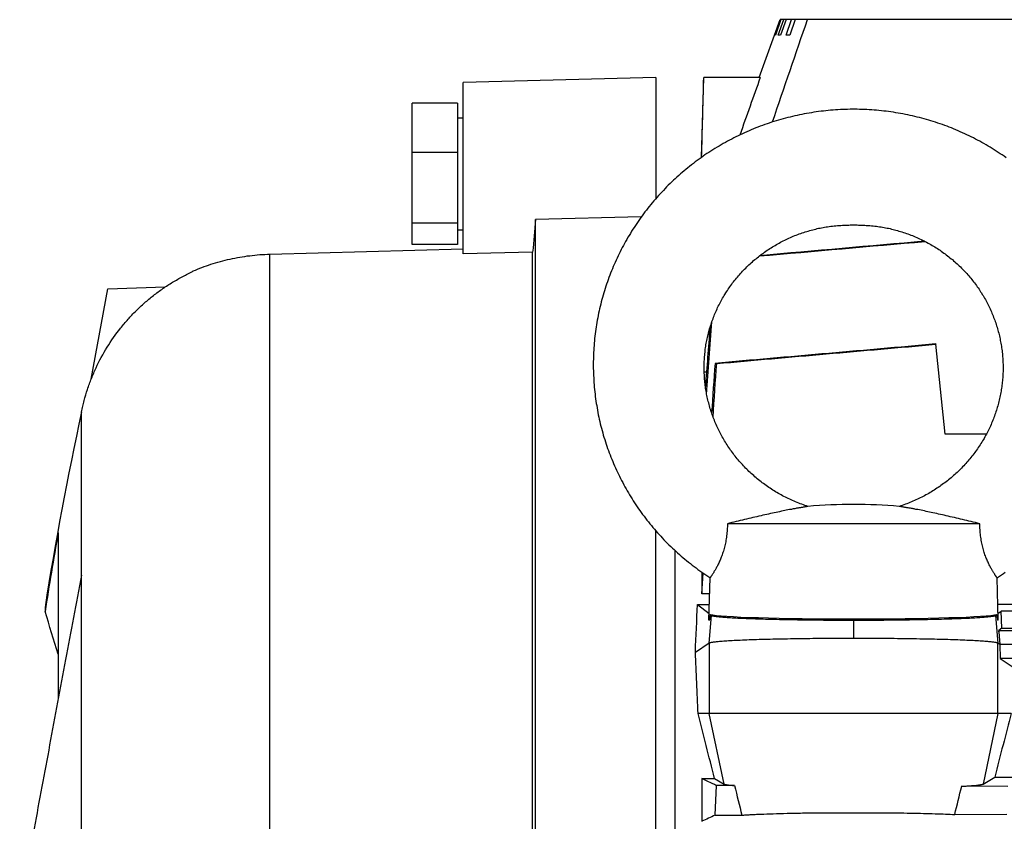
# Model space of a CAD drawing. Units: millimetres. Extents: x -1630 to 2633, y -981 to 1188.
# Drawn here: x -968 to -865, y 191 to 274 of the extents above; entities that cross this region are included whole.
import ezdxf

# ---------------------------------------------------------------- set-up
doc = ezdxf.new("R2010")
doc.units = ezdxf.units.MM
doc.header["$LTSCALE"] = 19.36
doc.layers.get('0').update_dxf_attribs({"linetype": 'CONTINUOUS'})

msp = doc.modelspace()

# ---------------------------------------------------------------- linework, layer by layer
at = {"color": 7, "linetype": 'CONTINUOUS'}
for p, q in [((-890.84, 268.01), (-888.66, 274.01)), ((-889.22, 272.41), (-888.63, 274.01)), ((-888.56, 274.01), (-889.14, 272.41)), ((-888.85, 272.41), (-888.27, 274.01)), ((-836.2, 274.01), (-888.66, 274.01)), ((-888.04, 274.01), (-888.61, 272.41)), ((-888.04, 272.41), (-887.47, 274.01)), ((-887.08, 274.01), (-887.65, 272.41)), ((-889.14, 272.41), (-889.22, 272.41)), ((-888.61, 272.41), (-888.85, 272.41)), ((-887.65, 272.41), (-888.04, 272.41)), ((-901.53, 268.01), (-921.53, 267.48)), ((-901.53, 268.01), (-901.53, 255.46)), ((-896.8, 259.72), (-896.58, 268.01)), ((-890.71, 268.01), (-896.58, 268.01)), ((-921.53, 249.72), (-921.53, 267.48)), ((-926.83, 250.69), (-926.83, 265.33)), ((-922.13, 265.33), (-926.83, 265.33)), ((-922.13, 265.33), (-922.13, 250.69)), ((-922.13, 263.81), (-921.53, 263.81)), ((-922.13, 260.23), (-926.83, 260.23)), ((-903.05, 253.54), (-914.03, 253.27)), ((-922.13, 252.91), (-926.83, 252.91)), ((-914.03, 128.12), (-914.03, 253.27)), ((-922.13, 252.21), (-921.53, 252.21)), ((-922.13, 250.69), (-926.83, 250.69)), ((-941.57, 249.68), (-921.53, 250.22)), ((-914.32, 249.89), (-921.53, 249.72)), ((-914.32, 129.02), (-914.32, 249.89)), ((-949.53, 247.9), (-949.53, 247.94)), ((-958.39, 246.09), (-952.43, 246.28)), ((-960.11, 236.72), (-958.39, 246.09)), ((-872.51, 240.36), (-872.51, 240.34)), ((-871.53, 231), (-872.51, 240.33)), ((-895.23, 238.33), (-895.4, 238.35)), ((-896.28, 237.45), (-896.53, 237.45)), ((-961.11, 183.9), (-961.11, 233.31)), ((-867.26, 231), (-871.53, 231)), ((-867.95, 221.71), (-894.11, 221.71)), ((-963.53, 220.76), (-963.53, 203.53)), ((-901.53, -39.99), (-901.53, 220.96)), ((-899.53, -25.94), (-899.53, 218.91)), ((-896.77, 216.68), (-896.77, 214.43)), ((-896.77, 214.43), (-896.64, 216.59)), ((-896.03, 211.72), (-895.91, 216.1)), ((-866.03, 211.74), (-866.14, 216.1)), ((-895.96, 214.43), (-896.77, 214.43)), ((-964.9, 213.02), (-964.9, 212.6)), ((-897.23, 213.32), (-895.99, 213.32)), ((-897.23, 213.32), (-896.01, 212.4)), ((-866.07, 213.36), (-864.53, 213.36)), ((-866.05, 212.39), (-865.73, 212.63)), ((-864.53, 212.63), (-865.73, 212.63)), ((-865.66, 210.87), (-865.73, 212.63)), ((-895.96, 211.71), (-896.03, 211.71)), ((-895.88, 212.3), (-895.76, 212.2)), ((-866.3, 212.2), (-866.18, 212.3)), ((-866.03, 211.71), (-866.1, 211.71)), ((-865.66, 210.87), (-865.97, 210.64)), ((-865.97, 210.64), (-865.96, 210.64)), ((-865.97, 210.64), (-865.96, 210.51)), ((-865.96, 210.51), (-865.85, 209.18)), ((-865.66, 210.87), (-847.06, 210.87)), ((-896.01, 209.31), (-897.44, 208.36)), ((-865.85, 209.18), (-866.05, 209.31)), ((-865.85, 209.18), (-865.84, 207.73)), ((-865.84, 207.73), (-864.48, 206.82)), ((-864.7, 202.01), (-897.16, 202.01)), ((-896.77, 195.29), (-895.46, 195.29)), ((-896.77, 195.29), (-896.77, 190.83)), ((-895.46, 195.29), (-894.46, 194.7)), ((-867.6, 194.7), (-866.37, 195.42)), ((-866.37, 195.42), (-651.57, 195.42)), ((-895.39, 191.47), (-895.26, 194.55)), ((-893.37, 194.54), (-895.26, 194.55)), ((-865.03, 194.46), (-869.82, 194.47)), ((-895.39, 191.47), (-892.61, 191.47)), ((-870.53, 191.54), (-865.15, 191.56))]:
    msp.add_line(p, q, dxfattribs=at)
at = {"color": 9, "linetype": 'CONTINUOUS'}
for p, q in [((-941.57, 123.36), (-941.57, 249.68)), ((-896.01, 209.31), (-895.76, 212.2)), ((-881.03, 211.71), (-881.03, 209.81)), ((-866.3, 212.2), (-866.05, 209.31)), ((-865.96, 210.51), (-865.96, 210.64)), ((-896.01, 209.31), (-896.01, 202.01)), ((-866.05, 202.01), (-866.05, 209.31)), ((-894.46, 194.7), (-896.01, 202.01)), ((-866.05, 202.01), (-867.6, 194.7))]:
    msp.add_line(p, q, dxfattribs=at)
at = {"color": 7, "linetype": 'CONTINUOUS'}
for points in [[(-865.21, 259.68), (-865.41, 259.83), (-865.61, 259.97), (-865.82, 260.1), (-866.02, 260.24), (-866.23, 260.38), (-866.44, 260.51), (-866.65, 260.64), (-866.86, 260.77), (-867.08, 260.9), (-867.29, 261.02), (-867.51, 261.15), (-867.72, 261.27), (-867.94, 261.39), (-868.16, 261.51), (-868.38, 261.62), (-868.6, 261.74), (-868.83, 261.85), (-869.05, 261.96), (-869.28, 262.07), (-869.5, 262.17), (-869.73, 262.28), (-869.96, 262.38), (-870.19, 262.48), (-870.42, 262.58), (-870.65, 262.67), (-870.88, 262.77), (-871.11, 262.86), (-871.34, 262.95), (-871.58, 263.03), (-871.81, 263.12), (-872.05, 263.2), (-872.29, 263.28), (-872.52, 263.36), (-872.76, 263.44), (-873, 263.51), (-873.24, 263.58), (-873.48, 263.65), (-873.72, 263.72), (-873.96, 263.79), (-874.2, 263.85), (-874.44, 263.91), (-874.69, 263.97), (-874.93, 264.03), (-875.17, 264.08), (-875.42, 264.13), (-875.66, 264.18), (-875.91, 264.23), (-876.16, 264.28), (-876.4, 264.32), (-876.65, 264.36), (-876.9, 264.4), (-877.15, 264.43), (-877.4, 264.47), (-877.65, 264.5), (-877.9, 264.53), (-878.15, 264.56), (-878.4, 264.58), (-878.65, 264.61), (-878.9, 264.63), (-879.15, 264.65), (-879.4, 264.66), (-879.65, 264.68), (-879.9, 264.69), (-880.15, 264.7), (-880.4, 264.7), (-880.65, 264.71), (-880.9, 264.71), (-881.15, 264.71), (-881.4, 264.71), (-881.65, 264.7), (-881.9, 264.7), (-882.15, 264.69), (-882.4, 264.68), (-882.66, 264.66), (-882.91, 264.65), (-883.16, 264.63), (-883.41, 264.61), (-883.66, 264.58), (-883.91, 264.56), (-884.16, 264.53), (-884.41, 264.5), (-884.66, 264.47), (-884.91, 264.43), (-885.16, 264.4), (-885.41, 264.36), (-885.65, 264.32), (-885.9, 264.28), (-886.15, 264.23), (-886.39, 264.18), (-886.64, 264.13), (-886.88, 264.08), (-887.13, 264.03), (-887.37, 263.97), (-887.61, 263.91), (-887.86, 263.85), (-888.1, 263.79), (-888.34, 263.72), (-888.58, 263.65), (-888.82, 263.58), (-889.06, 263.51), (-889.3, 263.44), (-889.53, 263.36), (-889.77, 263.28), (-890.01, 263.2), (-890.24, 263.12), (-890.48, 263.04), (-890.71, 262.95), (-890.95, 262.86), (-891.18, 262.77), (-891.41, 262.67), (-891.64, 262.58), (-891.87, 262.48), (-892.1, 262.38), (-892.33, 262.28), (-892.56, 262.18), (-892.78, 262.07), (-893.01, 261.96), (-893.23, 261.85), (-893.45, 261.74), (-893.67, 261.62), (-893.9, 261.51), (-894.11, 261.39), (-894.33, 261.27), (-894.55, 261.15), (-894.77, 261.03), (-894.98, 260.9), (-895.19, 260.77), (-895.41, 260.64), (-895.62, 260.51), (-895.83, 260.38), (-896.03, 260.24)], [(-896.03, 260.24), (-896.24, 260.11), (-896.45, 259.97), (-896.65, 259.83), (-896.85, 259.68), (-897.05, 259.54), (-897.25, 259.39), (-897.45, 259.25), (-897.65, 259.1), (-897.84, 258.95), (-898.04, 258.79), (-898.23, 258.64), (-898.42, 258.48), (-898.61, 258.32), (-898.8, 258.16), (-898.99, 258), (-899.17, 257.84), (-899.35, 257.67), (-899.54, 257.51), (-899.72, 257.34), (-899.89, 257.17), (-900.07, 257), (-900.25, 256.83), (-900.42, 256.65), (-900.59, 256.48), (-900.76, 256.3), (-900.93, 256.12), (-901.1, 255.94), (-901.26, 255.76), (-901.43, 255.57), (-901.59, 255.39), (-901.75, 255.2), (-901.91, 255.02), (-902.06, 254.83), (-902.22, 254.64), (-902.37, 254.45), (-902.52, 254.25), (-902.67, 254.06), (-902.82, 253.86), (-902.96, 253.67), (-903.11, 253.47), (-903.25, 253.27), (-903.39, 253.07), (-903.52, 252.87), (-903.66, 252.67), (-903.79, 252.46), (-903.93, 252.26), (-904.06, 252.05), (-904.18, 251.84), (-904.31, 251.63), (-904.43, 251.43), (-904.56, 251.21), (-904.68, 251), (-904.79, 250.79), (-904.91, 250.58), (-905.02, 250.36), (-905.14, 250.15), (-905.25, 249.93), (-905.35, 249.71), (-905.46, 249.49), (-905.56, 249.27), (-905.67, 249.05), (-905.77, 248.83), (-905.86, 248.61), (-905.96, 248.39), (-906.05, 248.16), (-906.15, 247.94), (-906.23, 247.71), (-906.32, 247.49), (-906.41, 247.26), (-906.49, 247.03), (-906.57, 246.81), (-906.65, 246.58), (-906.73, 246.35), (-906.8, 246.12), (-906.87, 245.89), (-906.94, 245.66), (-907.01, 245.42), (-907.08, 245.19), (-907.14, 244.96), (-907.2, 244.72), (-907.26, 244.49), (-907.32, 244.26), (-907.37, 244.02), (-907.43, 243.79), (-907.48, 243.55), (-907.53, 243.31), (-907.57, 243.08), (-907.62, 242.84), (-907.66, 242.6), (-907.7, 242.36), (-907.73, 242.13), (-907.77, 241.89), (-907.8, 241.65), (-907.83, 241.41), (-907.86, 241.17), (-907.89, 240.93), (-907.91, 240.69), (-907.93, 240.45), (-907.95, 240.21), (-907.97, 239.97), (-907.99, 239.73), (-908, 239.49), (-908.01, 239.25), (-908.02, 239.01), (-908.02, 238.77), (-908.03, 238.53), (-908.03, 238.28), (-908.03, 238.04), (-908.03, 237.8), (-908.02, 237.56), (-908.02, 237.32), (-908.01, 237.08), (-907.99, 236.84), (-907.98, 236.6), (-907.96, 236.36), (-907.95, 236.12), (-907.93, 235.88), (-907.9, 235.64), (-907.88, 235.4), (-907.85, 235.16), (-907.82, 234.92), (-907.79, 234.68), (-907.76, 234.44), (-907.72, 234.2), (-907.68, 233.97), (-907.64, 233.73), (-907.6, 233.49), (-907.55, 233.25), (-907.51, 233.02), (-907.46, 232.78), (-907.41, 232.55), (-907.35, 232.31), (-907.3, 232.07), (-907.24, 231.84), (-907.18, 231.61), (-907.12, 231.37), (-907.05, 231.14), (-906.99, 230.91), (-906.92, 230.68), (-906.85, 230.45), (-906.77, 230.21), (-906.7, 229.98), (-906.62, 229.76), (-906.54, 229.53), (-906.46, 229.3), (-906.37, 229.07), (-906.29, 228.85), (-906.2, 228.62), (-906.11, 228.4), (-906.02, 228.17), (-905.92, 227.95), (-905.83, 227.73), (-905.73, 227.5), (-905.63, 227.28), (-905.53, 227.06), (-905.42, 226.84), (-905.31, 226.63), (-905.2, 226.41), (-905.09, 226.19), (-904.98, 225.98), (-904.87, 225.76), (-904.75, 225.55), (-904.63, 225.34), (-904.51, 225.13), (-904.39, 224.92), (-904.26, 224.71), (-904.13, 224.5), (-904.01, 224.29), (-903.88, 224.09), (-903.74, 223.88), (-903.61, 223.68), (-903.47, 223.48), (-903.33, 223.27), (-903.19, 223.07), (-903.05, 222.88), (-902.91, 222.68), (-902.76, 222.48), (-902.61, 222.29), (-902.46, 222.09), (-902.31, 221.9), (-902.16, 221.71), (-902, 221.52), (-901.85, 221.33), (-901.69, 221.15), (-901.53, 220.96), (-901.36, 220.78), (-901.2, 220.59), (-901.03, 220.41), (-900.87, 220.23), (-900.7, 220.05), (-900.53, 219.88), (-900.35, 219.7), (-900.18, 219.53), (-900, 219.36), (-899.83, 219.19), (-899.65, 219.02), (-899.46, 218.85), (-899.28, 218.68), (-899.1, 218.52)], [(-891.4, 249.01), (-891.28, 249.11), (-891.15, 249.21), (-891.03, 249.31), (-890.9, 249.41), (-890.78, 249.51), (-890.65, 249.61), (-890.52, 249.71), (-890.39, 249.8), (-890.26, 249.89), (-890.13, 249.99), (-890, 250.08), (-889.86, 250.17), (-889.73, 250.26), (-889.59, 250.34), (-889.45, 250.43), (-889.31, 250.51), (-889.18, 250.59), (-889.04, 250.68), (-888.89, 250.76), (-888.75, 250.83), (-888.61, 250.91), (-888.46, 250.99), (-888.32, 251.06), (-888.17, 251.13), (-888.02, 251.21), (-887.88, 251.27), (-887.73, 251.34), (-887.58, 251.41), (-887.43, 251.47), (-887.28, 251.54), (-887.12, 251.6), (-886.97, 251.66), (-886.82, 251.72), (-886.66, 251.78), (-886.51, 251.83), (-886.35, 251.89), (-886.2, 251.94), (-886.04, 251.99), (-885.89, 252.04), (-885.73, 252.08), (-885.58, 252.13), (-885.42, 252.17), (-885.27, 252.21), (-885.12, 252.25), (-884.96, 252.29), (-884.81, 252.33), (-884.66, 252.36), (-884.51, 252.39), (-884.35, 252.42), (-884.2, 252.45), (-884.04, 252.48), (-883.88, 252.5), (-883.72, 252.53), (-883.56, 252.55), (-883.39, 252.57), (-883.22, 252.59), (-883.05, 252.61), (-882.88, 252.63), (-882.7, 252.65), (-882.53, 252.66), (-882.35, 252.67), (-882.18, 252.68), (-882.02, 252.69), (-881.85, 252.7), (-881.69, 252.7), (-881.54, 252.7), (-881.39, 252.71), (-881.25, 252.71), (-881.1, 252.71), (-880.96, 252.71), (-880.81, 252.71), (-880.67, 252.71), (-880.52, 252.7), (-880.36, 252.7), (-880.21, 252.7), (-880.04, 252.69), (-879.88, 252.68), (-879.71, 252.67), (-879.53, 252.66), (-879.36, 252.65), (-879.18, 252.63), (-879.01, 252.61), (-878.83, 252.59), (-878.66, 252.57), (-878.5, 252.55), (-878.33, 252.53), (-878.17, 252.5), (-878.02, 252.48), (-877.86, 252.45), (-877.71, 252.42), (-877.55, 252.39), (-877.4, 252.36), (-877.25, 252.33), (-877.1, 252.29), (-876.94, 252.25), (-876.79, 252.21), (-876.64, 252.17), (-876.48, 252.13), (-876.33, 252.08), (-876.17, 252.04), (-876.02, 251.99), (-875.86, 251.94)], [(-875.86, 251.94), (-875.7, 251.89), (-875.55, 251.83), (-875.4, 251.78), (-875.24, 251.72), (-875.09, 251.66), (-874.93, 251.6), (-874.78, 251.54), (-874.63, 251.47), (-874.48, 251.41), (-874.33, 251.34), (-874.18, 251.27), (-874.03, 251.2), (-873.89, 251.13), (-873.74, 251.06), (-873.6, 250.99), (-873.45, 250.91), (-873.31, 250.83), (-873.16, 250.76), (-873.02, 250.68), (-872.88, 250.59), (-872.74, 250.51), (-872.61, 250.43), (-872.47, 250.34), (-872.33, 250.26), (-872.2, 250.17), (-872.06, 250.08), (-871.93, 249.99), (-871.8, 249.89), (-871.67, 249.8), (-871.54, 249.71), (-871.41, 249.61), (-871.28, 249.51), (-871.15, 249.41), (-871.03, 249.31), (-870.9, 249.21), (-870.78, 249.11), (-870.66, 249), (-870.54, 248.9), (-870.42, 248.79), (-870.3, 248.69), (-870.18, 248.58), (-870.07, 248.47), (-869.95, 248.36), (-869.84, 248.24), (-869.73, 248.13), (-869.62, 248.02), (-869.51, 247.9), (-869.4, 247.78), (-869.29, 247.67), (-869.18, 247.55), (-869.08, 247.43), (-868.98, 247.31), (-868.88, 247.18), (-868.78, 247.06), (-868.68, 246.94), (-868.58, 246.81), (-868.48, 246.69), (-868.39, 246.56), (-868.29, 246.43), (-868.2, 246.3), (-868.11, 246.17), (-868.02, 246.04), (-867.94, 245.91), (-867.85, 245.78), (-867.77, 245.65), (-867.68, 245.51), (-867.6, 245.38), (-867.52, 245.24), (-867.44, 245.11), (-867.36, 244.97), (-867.29, 244.83), (-867.21, 244.69), (-867.14, 244.55), (-867.07, 244.41), (-867, 244.27), (-866.93, 244.13), (-866.87, 243.99), (-866.8, 243.85), (-866.74, 243.7), (-866.68, 243.56), (-866.62, 243.42), (-866.56, 243.27), (-866.5, 243.12), (-866.45, 242.98), (-866.39, 242.83), (-866.34, 242.69), (-866.29, 242.54), (-866.24, 242.39), (-866.19, 242.24), (-866.15, 242.09), (-866.1, 241.94), (-866.06, 241.79), (-866.02, 241.64), (-865.98, 241.49), (-865.94, 241.34), (-865.91, 241.19), (-865.87, 241.04), (-865.84, 240.88), (-865.81, 240.73), (-865.78, 240.58), (-865.75, 240.43), (-865.72, 240.27), (-865.7, 240.12), (-865.67, 239.96), (-865.65, 239.81), (-865.63, 239.66), (-865.62, 239.5), (-865.6, 239.35), (-865.58, 239.19), (-865.57, 239.04), (-865.56, 238.88), (-865.55, 238.73), (-865.54, 238.57), (-865.54, 238.41), (-865.53, 238.26), (-865.53, 238.1), (-865.53, 237.95), (-865.53, 237.79), (-865.53, 237.64), (-865.53, 237.48), (-865.54, 237.32), (-865.55, 237.17), (-865.55, 237.01), (-865.56, 236.86), (-865.58, 236.7), (-865.59, 236.55), (-865.61, 236.39), (-865.62, 236.24), (-865.64, 236.08), (-865.66, 235.92), (-865.68, 235.77), (-865.71, 235.62), (-865.73, 235.46), (-865.76, 235.31), (-865.79, 235.15), (-865.82, 235), (-865.85, 234.85), (-865.89, 234.69), (-865.92, 234.54), (-865.96, 234.39), (-866, 234.23), (-866.04, 234.08), (-866.08, 233.93), (-866.12, 233.78), (-866.17, 233.63), (-866.21, 233.48), (-866.26, 233.33), (-866.31, 233.18), (-866.37, 233.03), (-866.42, 232.88), (-866.47, 232.73), (-866.53, 232.58), (-866.59, 232.44), (-866.65, 232.29), (-866.71, 232.14), (-866.77, 232), (-866.84, 231.85), (-866.9, 231.71), (-866.97, 231.56), (-867.04, 231.42), (-867.11, 231.28), (-867.19, 231.14), (-867.26, 230.99), (-867.34, 230.85), (-867.41, 230.71), (-867.49, 230.57), (-867.57, 230.44), (-867.65, 230.3), (-867.74, 230.16), (-867.82, 230.03), (-867.91, 229.89), (-868, 229.75), (-868.09, 229.62), (-868.18, 229.49), (-868.27, 229.36), (-868.37, 229.22), (-868.46, 229.09), (-868.56, 228.96), (-868.66, 228.84), (-868.76, 228.71), (-868.86, 228.58), (-868.96, 228.46), (-869.06, 228.33), (-869.17, 228.21), (-869.28, 228.09), (-869.39, 227.96), (-869.5, 227.84), (-869.61, 227.72), (-869.72, 227.61), (-869.83, 227.49), (-869.95, 227.37), (-870.06, 227.26), (-870.18, 227.14), (-870.3, 227.03), (-870.42, 226.92), (-870.54, 226.81), (-870.67, 226.7), (-870.79, 226.59), (-870.92, 226.48)], [(-885.76, 223.51), (-885.92, 223.56), (-886.08, 223.61), (-886.24, 223.67), (-886.4, 223.73), (-886.56, 223.79), (-886.72, 223.85), (-886.88, 223.91), (-887.04, 223.98), (-887.19, 224.04), (-887.35, 224.11), (-887.5, 224.18), (-887.65, 224.25), (-887.8, 224.32), (-887.95, 224.39), (-888.1, 224.47), (-888.25, 224.54), (-888.4, 224.62), (-888.54, 224.7), (-888.69, 224.78), (-888.83, 224.86), (-888.98, 224.95), (-889.12, 225.03), (-889.26, 225.12), (-889.4, 225.21), (-889.54, 225.3), (-889.68, 225.39), (-889.82, 225.48), (-889.96, 225.58), (-890.09, 225.67), (-890.23, 225.77), (-890.36, 225.87), (-890.5, 225.97), (-890.63, 226.07), (-890.76, 226.17), (-890.89, 226.27), (-891.02, 226.38), (-891.14, 226.48), (-891.27, 226.59), (-891.39, 226.7), (-891.52, 226.81), (-891.64, 226.92), (-891.76, 227.03), (-891.88, 227.14), (-892, 227.26), (-892.11, 227.37), (-892.23, 227.49), (-892.34, 227.61), (-892.45, 227.72), (-892.56, 227.84), (-892.67, 227.96), (-892.78, 228.09), (-892.89, 228.21), (-893, 228.33), (-893.1, 228.46), (-893.2, 228.58), (-893.3, 228.71), (-893.4, 228.84), (-893.5, 228.97), (-893.6, 229.1), (-893.69, 229.23), (-893.79, 229.36), (-893.88, 229.49), (-893.97, 229.62), (-894.06, 229.76), (-894.15, 229.89), (-894.24, 230.03), (-894.32, 230.16), (-894.41, 230.3), (-894.49, 230.44), (-894.57, 230.58), (-894.65, 230.72), (-894.72, 230.85), (-894.8, 231), (-894.87, 231.14), (-894.95, 231.28), (-895.02, 231.42), (-895.09, 231.56), (-895.16, 231.71), (-895.22, 231.85), (-895.29, 232), (-895.35, 232.14), (-895.41, 232.29), (-895.47, 232.44), (-895.53, 232.58), (-895.59, 232.73), (-895.64, 232.88), (-895.69, 233.03), (-895.75, 233.18), (-895.8, 233.33), (-895.85, 233.48), (-895.89, 233.63), (-895.94, 233.78), (-895.98, 233.93), (-896.02, 234.08), (-896.06, 234.24), (-896.1, 234.39), (-896.14, 234.54), (-896.17, 234.69), (-896.21, 234.85), (-896.24, 235), (-896.27, 235.15), (-896.3, 235.31), (-896.33, 235.46), (-896.35, 235.62), (-896.38, 235.77), (-896.4, 235.93), (-896.42, 236.08), (-896.44, 236.24), (-896.45, 236.39), (-896.47, 236.55), (-896.48, 236.7), (-896.49, 236.86), (-896.51, 237.01), (-896.51, 237.17), (-896.52, 237.33), (-896.53, 237.48), (-896.53, 237.64), (-896.53, 237.79), (-896.53, 237.95), (-896.53, 238.1), (-896.53, 238.26), (-896.52, 238.42), (-896.52, 238.57), (-896.51, 238.73), (-896.5, 238.88), (-896.49, 239.04), (-896.47, 239.19), (-896.46, 239.35), (-896.44, 239.5), (-896.43, 239.66), (-896.41, 239.81), (-896.38, 239.97), (-896.36, 240.12), (-896.34, 240.27), (-896.31, 240.43), (-896.28, 240.58), (-896.25, 240.73), (-896.22, 240.89), (-896.19, 241.04), (-896.15, 241.19), (-896.12, 241.34), (-896.08, 241.49), (-896.04, 241.64), (-896, 241.79), (-895.96, 241.94), (-895.91, 242.09), (-895.87, 242.24), (-895.82, 242.39), (-895.77, 242.54), (-895.72, 242.69), (-895.67, 242.83), (-895.61, 242.98), (-895.56, 243.13), (-895.5, 243.27), (-895.44, 243.42), (-895.38, 243.56), (-895.32, 243.7), (-895.26, 243.85), (-895.19, 243.99), (-895.13, 244.13), (-895.06, 244.27), (-894.99, 244.41), (-894.92, 244.55), (-894.84, 244.69), (-894.77, 244.83), (-894.69, 244.97), (-894.62, 245.11), (-894.54, 245.24), (-894.46, 245.38), (-894.38, 245.51), (-894.29, 245.65), (-894.21, 245.78), (-894.12, 245.91), (-894.04, 246.04), (-893.95, 246.17), (-893.86, 246.3), (-893.76, 246.43), (-893.67, 246.56), (-893.58, 246.69), (-893.48, 246.81), (-893.38, 246.94), (-893.28, 247.06), (-893.18, 247.18), (-893.08, 247.31), (-892.98, 247.43), (-892.87, 247.55), (-892.77, 247.67), (-892.66, 247.78), (-892.55, 247.9), (-892.44, 248.02), (-892.33, 248.13), (-892.22, 248.24), (-892.11, 248.36), (-891.99, 248.47), (-891.88, 248.58), (-891.76, 248.69), (-891.64, 248.79), (-891.52, 248.9), (-891.4, 249.01)], [(-870.92, 226.48), (-871.04, 226.38), (-871.17, 226.27), (-871.3, 226.17), (-871.43, 226.07), (-871.56, 225.97), (-871.7, 225.87), (-871.83, 225.77), (-871.97, 225.67), (-872.1, 225.57), (-872.24, 225.48), (-872.38, 225.39), (-872.52, 225.3), (-872.66, 225.21), (-872.8, 225.12), (-872.94, 225.03), (-873.09, 224.95), (-873.23, 224.86), (-873.37, 224.78), (-873.52, 224.7), (-873.66, 224.62), (-873.81, 224.54), (-873.96, 224.47), (-874.11, 224.39), (-874.26, 224.32), (-874.41, 224.25), (-874.56, 224.18), (-874.71, 224.11), (-874.87, 224.04), (-875.02, 223.98), (-875.18, 223.91), (-875.34, 223.85), (-875.5, 223.79), (-875.66, 223.73), (-875.82, 223.67), (-875.98, 223.61), (-876.14, 223.56), (-876.29, 223.51)], [(-899.1, 218.52), (-898.91, 218.36), (-898.73, 218.2), (-898.54, 218.04), (-898.35, 217.88), (-898.16, 217.72), (-897.96, 217.57), (-897.77, 217.42), (-897.57, 217.27), (-897.37, 217.12), (-897.18, 216.97), (-896.97, 216.82), (-896.77, 216.68), (-896.57, 216.54), (-896.37, 216.4), (-896.16, 216.26), (-895.95, 216.13), (-895.91, 216.1)], [(-866.14, 216.1), (-866.11, 216.12), (-865.9, 216.26), (-865.7, 216.4), (-865.49, 216.54), (-865.29, 216.68)]]:
    msp.add_lwpolyline(points, dxfattribs=at)
for centre, radius, start, end in [((3321.1, -1170.67), 4448.08, 161.04732, 161.19198), ((-618.74, 158.88), 350.37, 167.7348, 171.1108), ((-881.03, 168.41), 55.3, 85.0886, 94.9114), ((-618.11, 158.49), 350.99, 169.7795, 171.1315), ((-864.2, 775.11), 564.48, 269.8221, 270.0001), ((-864.2, -364.47), 573.65, 89.99999, 90.16422), ((-864.2, -361.76), 569.49, 89.9999, 90.165), ((-185.68, 367.64), 728.56, 193.74451, 193.9931), ((-1488.87, 344.79), 637.04, 346.08066, 346.35184), ((-848.85, 88.11), 113.35, 114.2418, 115.0075)]:
    msp.add_arc(centre, radius, start, end, dxfattribs=at)
for centre, major_axis, ratio, start_param, end_param in [((-910.97, 114.01), (12.54, 140), 0.048895, -0.826895, -0.777811), ((-884.43, 341.41), (11.59, 129.98), 0.004168, -3.207832, -3.206771), ((-884.43, 341.41), (11.59, 129.98), 0.004168, -3.075671, -3.025836), ((-881.03, 212.36), (14.98, 0), 0.034921, -3.007917, -0.132899), ((-877.63, 341.42), (-11.59, 129.97), 0.004168, -3.256301, -3.205603), ((-877.63, 341.42), (-11.59, 129.97), 0.004168, -3.078325, -3.075354), ((-902.86, 114.01), (0, 140), 0.052408, -0.891081, -0.831276), ((-884.13, 114.01), (-29.88, 139.99), 0.050131, -0.962086, -0.901779), ((-877.93, 114.01), (29.24, 136.99), 0.050131, 0.883952, 0.945179)]:
    msp.add_ellipse(centre, major_axis=major_axis, ratio=ratio, start_param=start_param, end_param=end_param, dxfattribs=at)
for points in [[(-896.79, 259.73), (-896.72, 262.49), (-896.65, 265.25), (-896.57, 268.01)], [(-890.71, 268.01), (-891.42, 266.02), (-892.13, 264.03), (-892.83, 262.04)], [(-914.03, 253.27), (-914.12, 252.15), (-914.22, 251.02), (-914.32, 249.89)], [(-890.81, 249.49), (-885.08, 249.99), (-879.35, 250.5), (-873.63, 251)], [(-873.66, 251.02), (-879.36, 250.52), (-885.06, 250.02), (-890.76, 249.52)], [(-896.27, 235.13), (-896.09, 237.64), (-895.91, 240.16), (-895.72, 242.67)], [(-895.94, 242.01), (-896.09, 239.99), (-896.25, 237.96), (-896.4, 235.94)], [(-895.23, 238.33), (-887.66, 239), (-880.08, 239.66), (-872.51, 240.33)], [(-895.4, 238.35), (-895.52, 236.65), (-895.64, 234.94), (-895.76, 233.23)], [(-895.6, 232.78), (-895.48, 234.63), (-895.36, 236.48), (-895.23, 238.33)], [(-963.53, 208.19), (-963.99, 209.66), (-964.44, 211.13), (-964.9, 212.6)]]:
    msp.add_open_spline(points, degree=3, dxfattribs=at)
for points, knots in [([(-949.53, 247.94), (-949.23, 248.07), (-948.62, 248.31), (-947.69, 248.64), (-946.71, 248.93), (-945.71, 249.18), (-944.7, 249.38), (-943.66, 249.53), (-942.62, 249.64), (-941.92, 249.67), (-941.57, 249.68)], [0, 0, 0, 0, 0.118194, 0.239681, 0.363582, 0.489208, 0.616036, 0.743656, 0.871735, 1, 1, 1, 1]), ([(-961.11, 233.31), (-961.07, 233.51), (-960.99, 233.9), (-960.79, 234.68), (-960.51, 235.65), (-960.09, 236.79), (-959.46, 238.27), (-958.5, 240.04), (-957.34, 241.69), (-956.3, 242.93), (-955.47, 243.8), (-954.59, 244.63), (-953.66, 245.4), (-952.68, 246.12), (-951.67, 246.78), (-950.79, 247.27), (-950.08, 247.64), (-949.71, 247.81), (-949.53, 247.9)], [0, 0, 0, 0, 0.031256, 0.062513, 0.125019, 0.187525, 0.25003, 0.374988, 0.499946, 0.562452, 0.624958, 0.687464, 0.74997, 0.812475, 0.874981, 0.937487, 0.968744, 1, 1, 1, 1]), ([(-872.51, 240.36), (-874.42, 240.19), (-877.28, 239.94), (-881.09, 239.6), (-884.91, 239.27), (-889.68, 238.85), (-893.49, 238.52), (-895.4, 238.35)], [0, 0, 0, 0, 0.25, 0.375, 0.5, 0.75, 1, 1, 1, 1]), ([(-887.67, 223.17), (-887.9, 223.13), (-888.36, 223.03), (-889.35, 222.83), (-890.68, 222.53), (-892.36, 222.14), (-893.52, 221.86), (-894.11, 221.71)], [0, 0, 0, 0, 0.103257, 0.214685, 0.458018, 0.722741, 1, 1, 1, 1]), ([(-885.76, 223.51), (-885.76, 223.51), (-885.76, 223.51), (-885.77, 223.51), (-885.77, 223.51), (-885.77, 223.51), (-885.77, 223.51), (-885.77, 223.51), (-885.77, 223.51), (-885.78, 223.5), (-885.79, 223.5), (-885.8, 223.5), (-885.8, 223.5), (-885.81, 223.5), (-885.83, 223.5), (-885.85, 223.49), (-885.89, 223.49), (-885.92, 223.48), (-885.96, 223.48), (-886, 223.47), (-886.05, 223.46), (-886.12, 223.45), (-886.22, 223.43), (-886.34, 223.41), (-886.48, 223.39), (-886.63, 223.36), (-886.78, 223.34), (-886.95, 223.31), (-887.12, 223.27), (-887.36, 223.23), (-887.55, 223.19), (-887.67, 223.17)], [0, 0, 0, 0, 0.00008, 0.000322, 0.000725, 0.00129, 0.002015, 0.002901, 0.005154, 0.008047, 0.011578, 0.015746, 0.020546, 0.025969, 0.032008, 0.045896, 0.062138, 0.080662, 0.101392, 0.12424, 0.149111, 0.175897, 0.234852, 0.300481, 0.37212, 0.449144, 0.531075, 0.617451, 0.70784, 0.801905, 1, 1, 1, 1]), ([(-874.38, 223.17), (-874.51, 223.19), (-874.75, 223.24), (-875.05, 223.3), (-875.28, 223.34), (-875.43, 223.36), (-875.58, 223.39), (-875.72, 223.41), (-875.84, 223.43), (-875.95, 223.45), (-876.04, 223.47), (-876.1, 223.48), (-876.14, 223.48), (-876.17, 223.49), (-876.21, 223.49), (-876.23, 223.5), (-876.25, 223.5), (-876.26, 223.5), (-876.27, 223.5), (-876.28, 223.5), (-876.28, 223.51), (-876.29, 223.51), (-876.29, 223.51), (-876.29, 223.51), (-876.29, 223.51), (-876.29, 223.51), (-876.29, 223.51), (-876.29, 223.51)], [0, 0, 0, 0, 0.198112, 0.382525, 0.468859, 0.550791, 0.62786, 0.699527, 0.765173, 0.824155, 0.87574, 0.898545, 0.919263, 0.937813, 0.954087, 0.967986, 0.979442, 0.984237, 0.988405, 0.991941, 0.99484, 0.997099, 0.998714, 0.999279, 0.999682, 0.999922, 1, 1, 1, 1]), ([(-867.95, 221.71), (-868.54, 221.86), (-869.7, 222.14), (-871.38, 222.53), (-872.93, 222.88), (-873.92, 223.08), (-874.38, 223.17)], [0, 0, 0, 0, 0.277259, 0.541983, 0.785314, 1, 1, 1, 1]), ([(-894.11, 221.71), (-894.12, 221.5), (-894.13, 221.08), (-894.19, 220.56), (-894.24, 220.15), (-894.31, 219.75), (-894.42, 219.28), (-894.57, 218.75), (-894.74, 218.27), (-894.92, 217.83), (-895.1, 217.45), (-895.25, 217.17), (-895.36, 216.97), (-895.44, 216.84), (-895.51, 216.72), (-895.57, 216.61), (-895.64, 216.51), (-895.69, 216.43), (-895.74, 216.35), (-895.79, 216.28), (-895.82, 216.24), (-895.84, 216.2), (-895.86, 216.18), (-895.87, 216.16), (-895.88, 216.15), (-895.89, 216.13), (-895.9, 216.12), (-895.91, 216.11), (-895.91, 216.11), (-895.91, 216.11), (-895.91, 216.1), (-895.91, 216.1), (-895.91, 216.1), (-895.91, 216.1), (-895.91, 216.1)], [0, 0, 0, 0, 0.105727, 0.210524, 0.262145, 0.312987, 0.411424, 0.504248, 0.590235, 0.668589, 0.738735, 0.800456, 0.828128, 0.853687, 0.877155, 0.898535, 0.917837, 0.935072, 0.950264, 0.963431, 0.974569, 0.979377, 0.983682, 0.987485, 0.990786, 0.993583, 0.995876, 0.997663, 0.998367, 0.998945, 0.999397, 0.999723, 0.999924, 1, 1, 1, 1]), ([(-866.14, 216.1), (-866.14, 216.1), (-866.15, 216.1), (-866.15, 216.1), (-866.15, 216.1), (-866.15, 216.11), (-866.15, 216.11), (-866.15, 216.11), (-866.16, 216.12), (-866.17, 216.13), (-866.18, 216.15), (-866.19, 216.16), (-866.2, 216.18), (-866.22, 216.2), (-866.24, 216.24), (-866.27, 216.28), (-866.32, 216.35), (-866.37, 216.43), (-866.42, 216.51), (-866.48, 216.61), (-866.55, 216.72), (-866.62, 216.84), (-866.7, 216.97), (-866.81, 217.17), (-866.96, 217.45), (-867.14, 217.83), (-867.32, 218.27), (-867.49, 218.75), (-867.64, 219.28), (-867.77, 219.85), (-867.86, 220.46), (-867.92, 221.08), (-867.94, 221.5), (-867.95, 221.71)], [0, 0, 0, 0, 0.000077, 0.00028, 0.000609, 0.001064, 0.001644, 0.002351, 0.004141, 0.006433, 0.009226, 0.012522, 0.016319, 0.02062, 0.025426, 0.03656, 0.049724, 0.064929, 0.082179, 0.101482, 0.122857, 0.146315, 0.171868, 0.199541, 0.261268, 0.331422, 0.409771, 0.495759, 0.588583, 0.687022, 0.789474, 0.894272, 1, 1, 1, 1]), ([(-961.11, 216.36), (-961.66, 213.44), (-962.77, 207.58), (-964.41, 198.82), (-966.01, 190.25), (-967.04, 184.62), (-967.53, 181.87)], [0, 0, 0, 0, 0.253908, 0.510382, 0.761648, 1, 1, 1, 1]), ([(-895.76, 212.2), (-895.75, 212.2), (-895.73, 212.19), (-895.7, 212.18), (-895.67, 212.16), (-895.62, 212.15), (-895.57, 212.14), (-895.48, 212.12), (-895.35, 212.1), (-895.17, 212.08), (-894.96, 212.06), (-894.71, 212.03), (-894.44, 212.01), (-894.13, 211.99), (-893.67, 211.96), (-893.01, 211.92), (-892.15, 211.89), (-891.19, 211.85), (-890.13, 211.82), (-888.99, 211.79), (-887.78, 211.77), (-886.5, 211.75), (-885.18, 211.73), (-883.35, 211.71), (-881.96, 211.71), (-881.03, 211.71)], [0, 0, 0, 0, 0.001621, 0.003745, 0.006388, 0.009573, 0.0133, 0.017573, 0.027745, 0.040069, 0.054545, 0.071159, 0.089878, 0.110656, 0.133451, 0.184852, 0.243587, 0.3092, 0.38112, 0.458668, 0.541113, 0.627747, 0.717798, 0.810428, 1, 1, 1, 1]), ([(-881.03, 211.71), (-880.1, 211.71), (-878.71, 211.71), (-876.88, 211.73), (-875.56, 211.75), (-874.28, 211.77), (-873.07, 211.79), (-871.93, 211.82), (-870.87, 211.85), (-869.91, 211.89), (-869.04, 211.92), (-868.39, 211.96), (-867.93, 211.99), (-867.62, 212.01), (-867.34, 212.03), (-867.1, 212.06), (-866.89, 212.08), (-866.71, 212.1), (-866.58, 212.12), (-866.49, 212.14), (-866.44, 212.15), (-866.39, 212.16), (-866.35, 212.18), (-866.32, 212.19), (-866.31, 212.2), (-866.3, 212.2)], [0, 0, 0, 0, 0.18957, 0.282199, 0.372249, 0.458883, 0.541327, 0.618874, 0.690793, 0.756406, 0.815141, 0.866542, 0.889337, 0.910115, 0.928833, 0.945448, 0.959924, 0.972248, 0.982421, 0.986694, 0.990422, 0.993608, 0.996254, 0.99838, 1, 1, 1, 1]), ([(-881.03, 209.81), (-881.97, 209.81), (-883.38, 209.81), (-885.23, 209.79), (-886.57, 209.77), (-887.86, 209.75), (-889.09, 209.73), (-890.25, 209.7), (-891.33, 209.67), (-892.31, 209.63), (-893.19, 209.59), (-893.85, 209.56), (-894.33, 209.53), (-894.64, 209.51), (-894.92, 209.48), (-895.18, 209.46), (-895.39, 209.44), (-895.58, 209.41), (-895.74, 209.39), (-895.84, 209.37), (-895.91, 209.35), (-895.95, 209.34), (-895.98, 209.33), (-896, 209.32), (-896.01, 209.31)], [0, 0, 0, 0, 0.188681, 0.280897, 0.370584, 0.456936, 0.539176, 0.616566, 0.688411, 0.754069, 0.812953, 0.864539, 0.887449, 0.90837, 0.927255, 0.944065, 0.958765, 0.971325, 0.981726, 0.989957, 0.993261, 0.996028, 0.998268, 1, 1, 1, 1]), ([(-866.05, 209.31), (-866.06, 209.32), (-866.07, 209.33), (-866.11, 209.34), (-866.15, 209.35), (-866.22, 209.37), (-866.32, 209.39), (-866.48, 209.41), (-866.66, 209.44), (-866.88, 209.46), (-867.13, 209.48), (-867.42, 209.51), (-867.73, 209.53), (-868.21, 209.56), (-868.87, 209.59), (-869.75, 209.63), (-870.73, 209.67), (-871.81, 209.7), (-872.96, 209.73), (-874.19, 209.75), (-875.49, 209.77), (-876.83, 209.79), (-878.68, 209.81), (-880.09, 209.81), (-881.03, 209.81)], [0, 0, 0, 0, 0.001732, 0.003972, 0.006739, 0.010043, 0.018274, 0.028675, 0.041235, 0.055935, 0.072744, 0.091629, 0.11255, 0.13546, 0.187045, 0.245928, 0.311586, 0.383431, 0.46082, 0.54306, 0.629412, 0.719099, 0.811316, 1, 1, 1, 1]), ([(-895.26, 194.55), (-895.38, 194.61), (-895.89, 194.85), (-896.39, 195.1), (-896.77, 195.29)], [0, 0, 0, 0, 0.254201, 1, 1, 1, 1]), ([(-894.46, 194.7), (-894.45, 194.7), (-894.44, 194.69), (-894.41, 194.68), (-894.37, 194.67), (-894.32, 194.66), (-894.23, 194.64), (-894.11, 194.62), (-893.96, 194.6), (-893.78, 194.58), (-893.58, 194.56), (-893.44, 194.55), (-893.37, 194.54)], [0, 0, 0, 0, 0.021, 0.047329, 0.079138, 0.116509, 0.208063, 0.322096, 0.458523, 0.617161, 0.797758, 1, 1, 1, 1]), ([(-869.82, 194.47), (-869.66, 194.48), (-869.37, 194.49), (-868.96, 194.52), (-868.6, 194.55), (-868.29, 194.58), (-868.07, 194.6), (-867.92, 194.62), (-867.83, 194.64), (-867.75, 194.65), (-867.69, 194.67), (-867.64, 194.68), (-867.62, 194.69), (-867.61, 194.7), (-867.6, 194.7)], [0, 0, 0, 0, 0.207963, 0.393526, 0.555806, 0.694136, 0.807972, 0.855576, 0.896922, 0.931996, 0.960809, 0.983418, 0.992444, 1, 1, 1, 1]), ([(-892.61, 191.47), (-892.48, 191.48), (-892.19, 191.5), (-891.73, 191.53), (-891.21, 191.56), (-890.42, 191.59), (-889.32, 191.63), (-887.87, 191.67), (-886.29, 191.7), (-883.99, 191.73), (-882.23, 191.73), (-881.03, 191.73)], [0, 0, 0, 0, 0.035075, 0.075067, 0.119774, 0.168973, 0.279824, 0.405372, 0.543062, 0.690086, 1, 1, 1, 1]), ([(-881.03, 191.73), (-880.01, 191.73), (-878.03, 191.73), (-875.62, 191.7), (-873.81, 191.66), (-872.61, 191.63), (-871.53, 191.59), (-870.85, 191.56), (-870.53, 191.54)], [0, 0, 0, 0, 0.291098, 0.565153, 0.690715, 0.80614, 0.909738, 1, 1, 1, 1])]:
    msp.add_open_spline(points, degree=3, knots=knots, dxfattribs=at)

doc.saveas('drawing.dxf')
